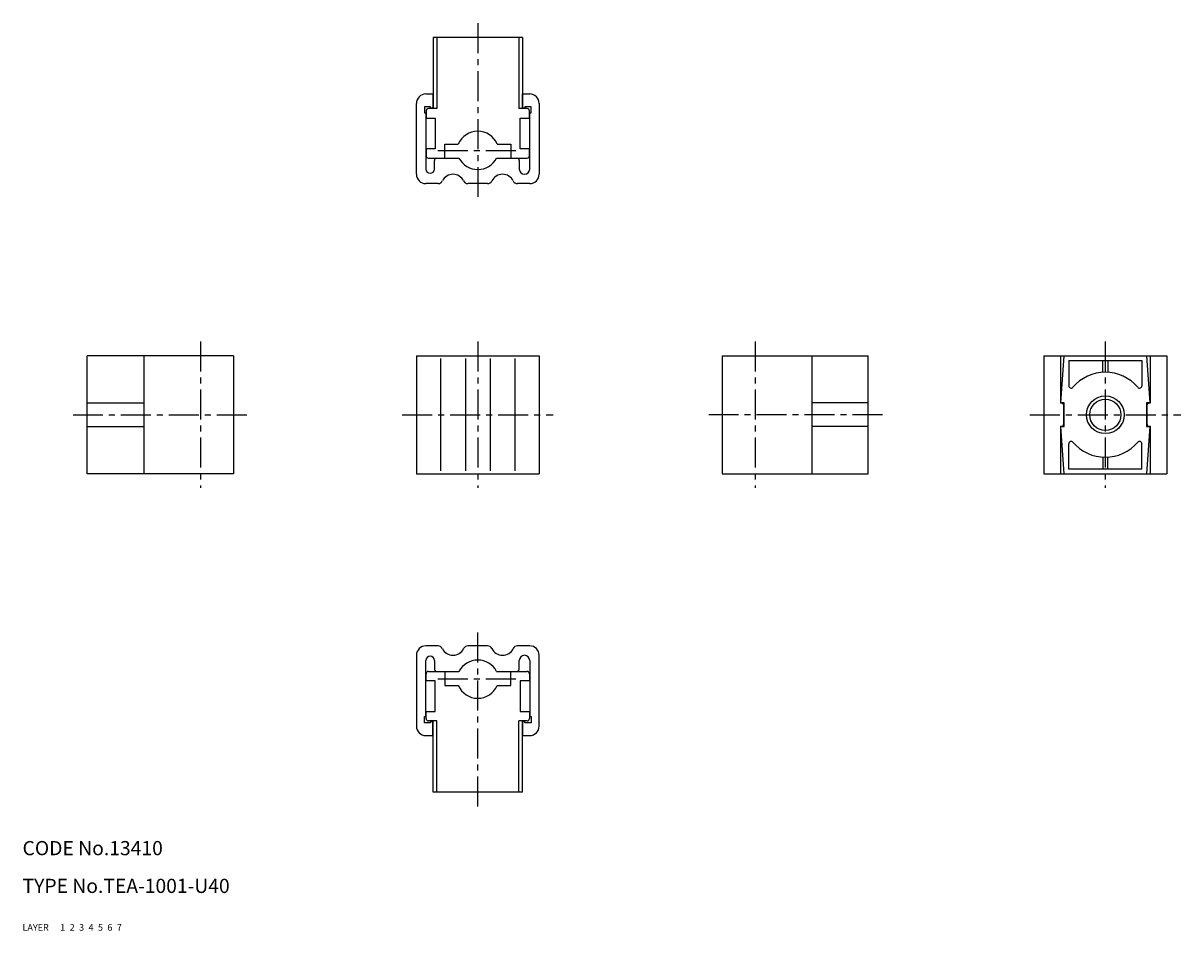
# Model space of a CAD drawing. Extents: x 10 to 255, y 10 to 202.
import ezdxf

# ---------------------------------------------------------------- set-up
doc = ezdxf.new("R2010")
doc.units = 0
doc.header["$MEASUREMENT"] = 0
for name, pattern in [('CENTER', [50.8, 31.75, -6.35, 6.35, -6.35]), ('DASHED', [19.05, 12.7, -6.35]), ('PHANTOM', [63.5, 31.75, -6.35, 6.35, -6.35, 6.35, -6.35])]:
    doc.linetypes.add(name, pattern=pattern)
for name, color, linetype in [('1', 7, 'CONTINUOUS'), ('2', 4, 'CONTINUOUS'), ('3', 2, 'DASHED'), ('4', 1, 'CENTER'), ('5', 6, 'PHANTOM'), ('6', 5, 'CONTINUOUS'), ('7', 3, 'CONTINUOUS')]:
    doc.layers.add(name, color=color, linetype=linetype)
doc.styles.get("Standard").update_dxf_attribs({"font": 'simplex.shx'})

msp = doc.modelspace()

# ---------------------------------------------------------------- linework, layer by layer
at = {"layer": '1', "linetype": 'Continuous'}
for p, q in [((97.01, 199.27), (97.01, 184.17)), ((115.91, 199.27), (97.01, 199.27)), ((97.76, 199.27), (97.76, 184.17)), ((115.16, 199.27), (115.16, 184.17)), ((115.91, 199.27), (115.91, 184.17)), ((95.46, 187.27), (97.01, 187.27)), ((96.96, 187.27), (96.96, 184.27)), ((115.91, 187.27), (117.46, 187.27)), ((115.96, 184.27), (115.96, 187.27)), ((93.46, 170.27), (93.46, 185.27)), ((96.46, 184.57), (95.16, 184.57)), ((95.16, 184.57), (95.16, 183.27)), ((97.76, 184.17), (96.01, 184.17)), ((96.46, 184.27), (96.46, 184.57)), ((97.01, 184.27), (96.46, 184.27)), ((116.91, 184.17), (115.16, 184.17)), ((116.46, 184.27), (115.91, 184.27)), ((116.46, 184.57), (116.46, 184.27)), ((117.76, 184.57), (116.46, 184.57)), ((117.76, 183.27), (117.76, 184.57)), ((119.46, 185.27), (119.46, 170.27)), ((95.16, 183.27), (95.46, 183.27)), ((95.46, 183.27), (95.46, 171.37)), ((95.51, 183.67), (95.51, 182.17)), ((95.51, 182.17), (97.46, 182.17)), ((97.46, 182.17), (97.46, 175.67)), ((115.46, 175.67), (115.46, 182.17)), ((115.46, 182.17), (117.41, 182.17)), ((117.41, 182.17), (117.41, 183.67)), ((117.46, 171.37), (117.46, 183.27)), ((117.46, 183.27), (117.76, 183.27)), ((99.46, 176.67), (102.33, 176.67)), ((99.46, 173.67), (99.46, 176.67)), ((110.58, 176.67), (113.46, 176.67)), ((113.46, 176.67), (113.46, 173.67)), ((97.46, 175.67), (95.51, 175.67)), ((95.51, 175.67), (95.51, 174.17)), ((117.41, 175.67), (115.46, 175.67)), ((117.41, 174.17), (117.41, 175.67)), ((96.01, 173.67), (102.48, 173.67)), ((97.26, 171.37), (97.26, 173.17)), ((110.44, 173.67), (116.91, 173.67)), ((115.26, 173.17), (115.26, 171.37)), ((98.04, 168.27), (95.46, 168.27)), ((108.54, 168.27), (104.37, 168.27)), ((117.46, 168.27), (114.87, 168.27)), ((54.69, 131.81), (23.69, 131.81)), ((23.69, 106.81), (23.69, 131.81)), ((35.69, 131.81), (35.69, 106.81)), ((54.69, 131.81), (54.69, 106.81)), ((93.46, 131.81), (93.46, 106.81)), ((93.46, 131.81), (119.46, 131.81)), ((98.58, 131.21), (98.58, 107.41)), ((103.83, 131.21), (103.83, 107.41)), ((109.08, 131.21), (109.08, 107.41)), ((114.33, 131.21), (114.33, 107.41)), ((119.46, 131.81), (119.46, 106.81)), ((158.22, 131.81), (158.22, 106.81)), ((158.22, 131.81), (189.22, 131.81)), ((177.22, 131.81), (177.22, 106.81)), ((189.22, 106.81), (189.22, 131.81)), ((226.44, 131.81), (252.44, 131.81)), ((226.44, 131.81), (226.44, 106.81)), ((229.94, 131.81), (229.94, 121.76)), ((229.99, 121.81), (230.74, 131.81)), ((231.69, 130.81), (247.19, 130.81)), ((231.69, 130.81), (231.69, 125.45)), ((238.94, 128.3), (238.94, 130.81)), ((239.94, 130.81), (239.94, 128.3)), ((247.19, 130.81), (247.19, 125.45)), ((248.14, 131.81), (248.89, 121.81)), ((248.94, 131.81), (248.94, 121.76)), ((252.44, 131.81), (252.44, 106.81)), ((23.69, 121.81), (35.69, 121.81)), ((189.22, 121.81), (177.22, 121.81)), ((230.14, 121.76), (229.94, 121.76)), ((230.74, 121.81), (229.99, 121.81)), ((230.64, 117.36), (230.64, 121.26)), ((230.74, 116.81), (230.74, 121.81)), ((248.89, 121.81), (248.14, 121.81)), ((248.14, 121.81), (248.14, 116.81)), ((248.24, 121.26), (248.24, 117.36)), ((248.94, 121.76), (248.74, 121.76)), ((23.69, 116.81), (35.69, 116.81)), ((189.22, 116.81), (177.22, 116.81)), ((229.94, 116.86), (229.94, 106.81)), ((229.94, 116.86), (230.14, 116.86)), ((230.74, 106.81), (229.99, 116.81)), ((229.99, 116.81), (230.74, 116.81)), ((248.89, 116.81), (248.14, 106.81)), ((248.14, 116.81), (248.89, 116.81)), ((248.74, 116.86), (248.94, 116.86)), ((248.94, 116.86), (248.94, 106.81)), ((231.69, 107.81), (231.69, 113.17)), ((247.19, 107.81), (247.19, 113.17)), ((238.94, 110.33), (238.94, 107.81)), ((239.94, 107.81), (239.94, 110.33)), ((54.69, 106.81), (23.69, 106.81)), ((93.46, 106.81), (119.46, 106.81)), ((158.22, 106.81), (189.22, 106.81)), ((226.44, 106.81), (252.44, 106.81)), ((247.19, 107.81), (231.69, 107.81)), ((98.04, 70.35), (95.46, 70.35)), ((108.54, 70.35), (104.37, 70.35)), ((117.46, 70.35), (114.87, 70.35)), ((93.46, 68.35), (93.46, 53.35)), ((95.46, 55.35), (95.46, 67.25)), ((97.26, 67.25), (97.26, 65.45)), ((115.26, 65.45), (115.26, 67.25)), ((117.46, 67.25), (117.46, 55.35)), ((119.46, 53.35), (119.46, 68.35)), ((95.51, 62.95), (95.51, 64.45)), ((96.01, 64.95), (102.48, 64.95)), ((99.46, 64.95), (99.46, 61.95)), ((110.44, 64.95), (116.91, 64.95)), ((113.46, 61.95), (113.46, 64.95)), ((117.41, 64.45), (117.41, 62.95)), ((97.46, 62.95), (95.51, 62.95)), ((97.46, 56.45), (97.46, 62.95)), ((99.46, 61.95), (102.33, 61.95)), ((110.58, 61.95), (113.46, 61.95)), ((115.46, 62.95), (115.46, 56.45)), ((117.41, 62.95), (115.46, 62.95)), ((95.51, 54.95), (95.51, 56.45)), ((95.51, 56.45), (97.46, 56.45)), ((115.46, 56.45), (117.41, 56.45)), ((117.41, 56.45), (117.41, 54.95)), ((95.16, 54.05), (95.16, 55.35)), ((95.16, 55.35), (95.46, 55.35)), ((96.46, 54.05), (95.16, 54.05)), ((97.76, 54.45), (96.01, 54.45)), ((97.01, 54.35), (96.46, 54.35)), ((96.46, 54.35), (96.46, 54.05)), ((96.96, 51.35), (96.96, 54.35)), ((97.01, 39.35), (97.01, 54.45)), ((97.76, 39.35), (97.76, 54.45)), ((115.16, 39.35), (115.16, 54.45)), ((116.91, 54.45), (115.16, 54.45)), ((115.91, 39.35), (115.91, 54.45)), ((116.46, 54.35), (115.91, 54.35)), ((115.96, 54.35), (115.96, 51.35)), ((116.46, 54.05), (116.46, 54.35)), ((117.76, 54.05), (116.46, 54.05)), ((117.46, 55.35), (117.76, 55.35)), ((117.76, 55.35), (117.76, 54.05)), ((95.46, 51.35), (97.01, 51.35)), ((115.91, 51.35), (117.46, 51.35)), ((115.91, 39.35), (97.01, 39.35))]:
    msp.add_line(p, q, dxfattribs=at)
for radius in [4, 3.3]:
    msp.add_circle((239.44, 119.31), radius, dxfattribs=at)
for centre, radius, start, end in [((95.46, 185.27), 2, 90, 180), ((117.46, 185.27), 2, 0, 90), ((96.01, 183.67), 0.5, 90, 180), ((116.91, 183.67), 0.5, 0, 90), ((106.46, 174.87), 4.5, 23.5768, 156.4232), ((96.01, 174.17), 0.5, 180, 270), ((116.91, 174.17), 0.5, 270, 360), ((97.76, 173.17), 0.5, 90, 180), ((106.46, 175.77), 4.5, 207.816, 332.184), ((114.76, 173.17), 0.5, 0, 90), ((95.46, 170.27), 2, 180, 270), ((96.36, 171.37), 0.9, 180, 360), ((101.21, 167.77), 2.5, 25.3769, 154.6231), ((111.71, 167.77), 2.5, 25.3769, 154.6231), ((116.36, 171.37), 1.1, 180, 360), ((117.46, 170.27), 2, 270, 0), ((98.04, 169.27), 1, 270, 334.6231), ((104.37, 169.27), 1, 205.3769, 270), ((108.54, 169.27), 1, 270, 334.6231), ((114.87, 169.27), 1, 205.3769, 270), ((239.44, 119.31), 9, 40.2566, 139.7434), ((232.19, 125.45), 0.5, 180, 319.7434), ((246.69, 125.45), 0.5, 220.2566, 0), ((230.14, 121.26), 0.5, 0, 90), ((248.74, 121.26), 0.5, 90, 180), ((230.14, 117.36), 0.5, 270, 0), ((248.74, 117.36), 0.5, 180, 270), ((232.19, 113.17), 0.5, 40.2566, 180), ((239.44, 119.31), 9, 220.2566, 319.7434), ((246.69, 113.17), 0.5, 0, 139.7434), ((95.46, 68.35), 2, 90, 180), ((98.04, 69.35), 1, 25.3769, 90), ((101.21, 70.85), 2.5, 205.3769, 334.6231), ((104.37, 69.35), 1, 90, 154.6231), ((108.54, 69.35), 1, 25.3769, 90), ((111.71, 70.85), 2.5, 205.3769, 334.6231), ((114.87, 69.35), 1, 90, 154.6231), ((117.46, 68.35), 2, 0, 90), ((96.36, 67.25), 0.9, 0, 180), ((106.46, 62.85), 4.5, 27.816, 152.184), ((116.36, 67.25), 1.1, 0, 180), ((96.01, 64.45), 0.5, 90, 180), ((97.76, 65.45), 0.5, 180, 270), ((114.76, 65.45), 0.5, 270, 0), ((116.91, 64.45), 0.5, 0, 90), ((106.46, 63.75), 4.5, 203.5768, 336.4232), ((96.01, 54.95), 0.5, 180, 270), ((116.91, 54.95), 0.5, 270, 0), ((95.46, 53.35), 2, 180, 270), ((117.46, 53.35), 2, 270, 0)]:
    msp.add_arc(centre, radius, start, end, dxfattribs=at)
at = {"layer": '4', "linetype": 'CENTER', "ltscale": 0.2}
for p, q in [((106.46, 202.27), (106.46, 165.47)), ((98.01, 175.27), (114.91, 175.27)), ((47.69, 134.81), (47.69, 103.81)), ((106.46, 134.81), (106.46, 103.81)), ((165.22, 134.81), (165.22, 103.81)), ((239.44, 134.81), (239.44, 103.81)), ((20.69, 119.31), (57.49, 119.31)), ((90.46, 119.31), (122.46, 119.31)), ((192.22, 119.31), (155.42, 119.31)), ((223.44, 119.31), (255.44, 119.31)), ((106.46, 36.35), (106.46, 73.15)), ((98.01, 63.35), (114.91, 63.35))]:
    msp.add_line(p, q, dxfattribs=at)

# ---------------------------------------------------------------- texts
at = {"layer": '1', "linetype": 'Continuous', "ltscale": 0.25}
for s, p in [('LAYER', (10, 10)), ('1', (17.98, 10))]:
    msp.add_text(s, height=1.4, dxfattribs=at).set_placement(p)
at = {"layer": '2', "linetype": 'Continuous', "ltscale": 0.25}
msp.add_text('2', height=1.4, dxfattribs=at).set_placement((19.98, 10))
at = {"layer": '3', "linetype": 'DASHED', "ltscale": 0.25}
msp.add_text('3', height=1.4, dxfattribs=at).set_placement((21.98, 10))
at = {"layer": '4', "linetype": 'CENTER', "ltscale": 0.25}
msp.add_text('4', height=1.4, dxfattribs=at).set_placement((23.98, 10))
at = {"layer": '5', "linetype": 'PHANTOM', "ltscale": 0.25}
msp.add_text('5', height=1.4, dxfattribs=at).set_placement((25.98, 10))
at = {"layer": '6', "linetype": 'Continuous', "ltscale": 0.25}
msp.add_text('6', height=1.4, dxfattribs=at).set_placement((27.98, 10))
at = {"layer": '7', "linetype": 'Continuous', "ltscale": 0.25}
for s, height, p in [('CODE No.13410', 3, (10, 26)), ('TYPE No.TEA-1001-U40', 3, (10, 18)), ('7', 1.4, (29.98, 10))]:
    msp.add_text(s, height=height, dxfattribs=at).set_placement(p)

doc.saveas('drawing.dxf')
